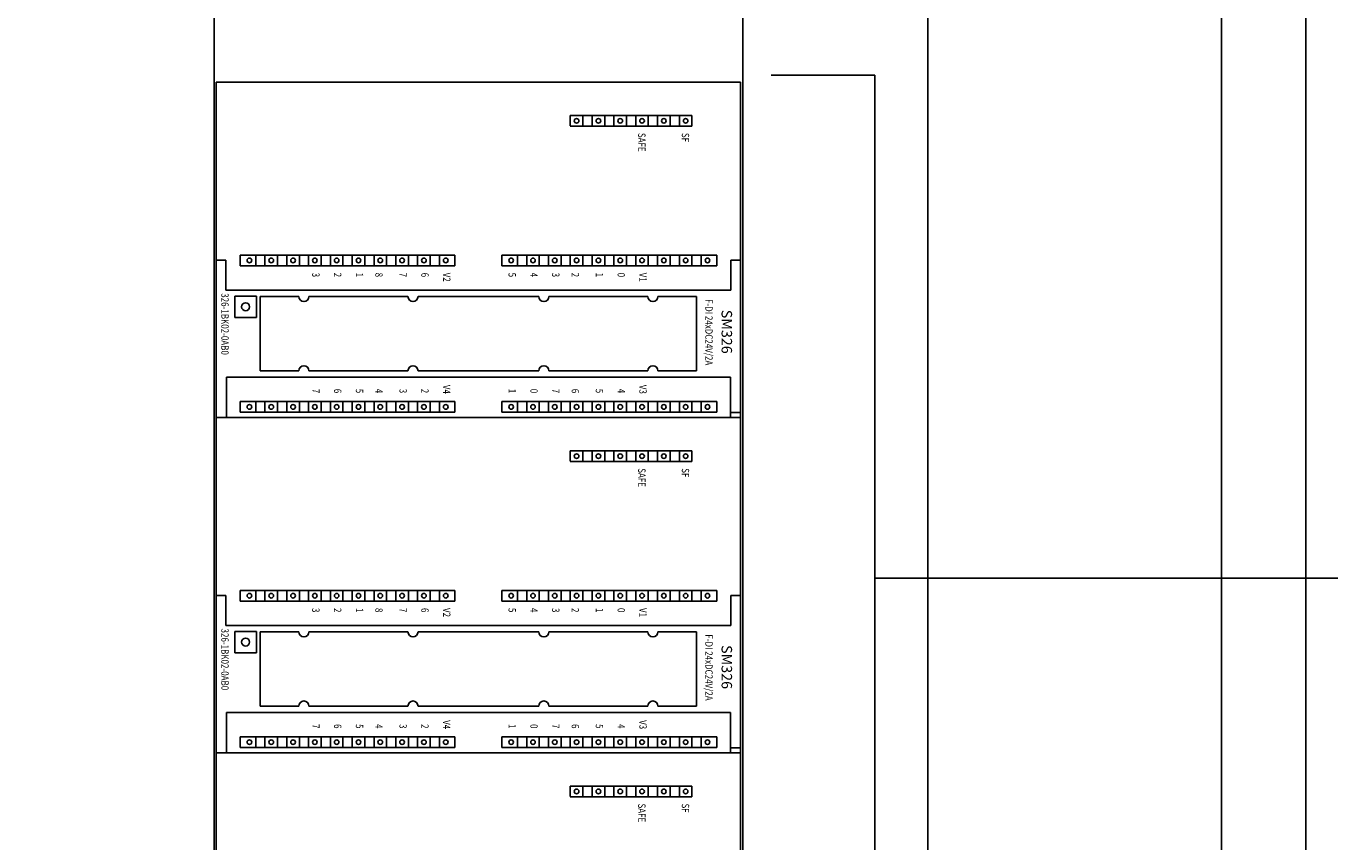
# Model space of a CAD drawing. Extents: x 39433 to 47410, y -12837 to -7741.
# Drawn here: x 40016 to 40326, y -9062 to -8868 of the extents above; entities that cross this region are included whole.
import ezdxf

# ---------------------------------------------------------------- set-up
doc = ezdxf.new("R2010")
doc.units = 0
doc.header["$MEASUREMENT"] = 0
doc.layers.get('0').update_dxf_attribs({"linetype": 'CONTINUOUS'})
doc.layers.add('IE-ETEX', color=7, linetype='CONTINUOUS')
doc.layers.add('IE-PANEL-BASTIDOR', color=7, linetype='CONTINUOUS')
doc.styles.add('ROMAND', font='romand', dxfattribs={"height": 0.03})

# ---------------------------------------------------------------- blocks, each defined once
blk = doc.blocks.new('326-1BK02-0AB0')
at = {"color": 2, "linetype": 'Continuous'}
for p, q in [((0, 0), (0, 125)), ((0, 125), (80, 125)), ((80, 122.22), (80, 125)), ((80, 122.2), (80, 2.8)), ((0, 0), (79.9, 0)), ((80, 0), (80, 2.78))]:
    blk.add_line(p, q, dxfattribs=at)
at = {"color": 1, "linetype": 'Continuous'}
for p, q in [((42.5, 122.7), (42.5, 125)), ((78.81, 122.6), (78.81, 125)), ((42.5, 122.7), (49.6, 122.7)), ((49.6, 2.3), (49.6, 122.7)), ((70.4, 122.6), (70.4, 2.4)), ((70.4, 122.6), (80, 122.6)), ((41.25, 119.3), (41.25, 68.1)), ((43.8, 119.3), (41.25, 119.3)), ((43.8, 119.3), (43.8, 68.1)), ((76.2, 119.3), (76.2, 68.1)), ((78.75, 119.3), (76.2, 119.3)), ((78.75, 119.3), (78.75, 68.1)), ((41.28, 115.6), (43.78, 115.6)), ((43.78, 115.7), (43.8, 115.7)), ((76.23, 115.6), (78.73, 115.6)), ((7.95, 113.4), (7.95, 84.4)), ((7.98, 113.4), (10.48, 113.4)), ((10.5, 113.4), (10.5, 84.4)), ((41.28, 113.4), (43.78, 113.4)), ((51.15, 114.5), (51.15, 105.3)), ((68.85, 114.5), (51.15, 114.5)), ((68.85, 105.3), (68.85, 114.5)), ((76.23, 113.4), (78.73, 113.4)), ((7.98, 110.4), (10.48, 110.4)), ((41.28, 110.4), (43.78, 110.4)), ((76.23, 110.4), (78.73, 110.4)), ((7.98, 108.2), (10.48, 108.2)), ((41.28, 108.2), (43.78, 108.2)), ((76.23, 108.2), (78.73, 108.2)), ((7.98, 105.2), (10.48, 105.2)), ((7.98, 103), (10.48, 103)), ((41.28, 105.2), (43.78, 105.2)), ((41.28, 103), (43.78, 103)), ((51.15, 102.9), (51.15, 79.3)), ((68.85, 79.3), (68.85, 102.9)), ((76.23, 105.2), (78.73, 105.2)), ((76.23, 103), (78.73, 103)), ((7.98, 100), (10.48, 100)), ((41.28, 100), (43.78, 100)), ((76.23, 100), (78.73, 100)), ((7.98, 97.8), (10.48, 97.8)), ((41.28, 97.8), (43.78, 97.8)), ((76.23, 97.8), (78.73, 97.8)), ((7.98, 94.8), (10.48, 94.8)), ((41.28, 94.8), (43.78, 94.8)), ((76.23, 94.8), (78.73, 94.8)), ((7.98, 92.6), (10.48, 92.6)), ((41.28, 92.6), (43.78, 92.6)), ((76.23, 92.6), (78.73, 92.6)), ((7.98, 89.6), (10.48, 89.6)), ((7.98, 87.4), (10.48, 87.4)), ((41.28, 89.6), (43.78, 89.6)), ((41.28, 87.4), (43.78, 87.4)), ((76.23, 89.6), (78.73, 89.6)), ((76.23, 87.4), (78.73, 87.4)), ((7.95, 84.4), (10.45, 84.4)), ((41.28, 84.4), (43.78, 84.4)), ((76.23, 84.4), (78.73, 84.4)), ((41.28, 82.2), (43.78, 82.2)), ((76.23, 82.2), (78.73, 82.2)), ((41.28, 79.2), (43.78, 79.2)), ((76.23, 79.2), (78.73, 79.2)), ((41.28, 77), (43.78, 77)), ((51.15, 76.9), (51.15, 48.1)), ((68.85, 48.1), (68.85, 76.9)), ((76.23, 77), (78.73, 77)), ((41.28, 74), (43.78, 74)), ((41.28, 71.8), (43.78, 71.8)), ((76.23, 74), (78.73, 74)), ((76.23, 71.8), (78.73, 71.8)), ((43.8, 68.1), (41.25, 68.1)), ((76.2, 68.1), (78.75, 68.1)), ((41.25, 5.7), (41.25, 56.9)), ((43.8, 56.9), (41.25, 56.9)), ((43.8, 5.7), (43.8, 56.9)), ((76.2, 5.7), (76.2, 56.9)), ((78.75, 56.9), (76.2, 56.9)), ((78.75, 5.7), (78.75, 56.9)), ((41.28, 53.2), (43.78, 53.2)), ((76.23, 53.2), (78.73, 53.2)), ((41.28, 51), (43.78, 51)), ((76.23, 51), (78.73, 51)), ((41.28, 48), (43.78, 48)), ((76.23, 48), (78.73, 48)), ((41.28, 45.8), (43.78, 45.8)), ((51.15, 45.7), (51.15, 22.1)), ((68.85, 22.1), (68.85, 45.7)), ((76.23, 45.8), (78.73, 45.8)), ((41.28, 42.8), (43.78, 42.8)), ((41.28, 40.6), (43.78, 40.6)), ((76.23, 42.8), (78.73, 42.8)), ((76.23, 40.6), (78.73, 40.6)), ((41.28, 37.6), (43.78, 37.6)), ((76.23, 37.6), (78.73, 37.6)), ((41.28, 35.4), (43.78, 35.4)), ((76.23, 35.4), (78.73, 35.4)), ((41.28, 32.4), (43.78, 32.4)), ((76.23, 32.4), (78.73, 32.4)), ((41.28, 30.2), (43.78, 30.2)), ((76.23, 30.2), (78.73, 30.2)), ((41.28, 27.2), (43.78, 27.2)), ((41.28, 25), (43.78, 25)), ((76.23, 27.2), (78.73, 27.2)), ((76.23, 25), (78.73, 25)), ((41.28, 22), (43.78, 22)), ((76.23, 22), (78.73, 22)), ((41.28, 19.8), (43.78, 19.8)), ((51.15, 19.7), (51.15, 10.5)), ((68.85, 10.5), (68.85, 19.7)), ((76.23, 19.8), (78.73, 19.8)), ((41.28, 16.8), (43.78, 16.8)), ((76.23, 16.8), (78.73, 16.8)), ((41.28, 14.6), (43.78, 14.6)), ((76.23, 14.6), (78.73, 14.6)), ((41.28, 11.6), (43.78, 11.6)), ((41.28, 9.4), (43.78, 9.4)), ((51.05, 9.55), (51.05, 4.45)), ((56.15, 9.55), (51.05, 9.55)), ((51.15, 10.5), (68.85, 10.5)), ((56.15, 4.45), (56.15, 9.55)), ((76.23, 11.6), (78.73, 11.6)), ((76.23, 9.4), (78.73, 9.4)), ((43.8, 5.7), (41.25, 5.7)), ((51.05, 4.45), (56.15, 4.45)), ((78.75, 5.7), (76.2, 5.7)), ((42.5, 0), (42.5, 2.3)), ((42.5, 2.3), (49.6, 2.3)), ((70.4, 2.4), (80, 2.4))]:
    blk.add_line(p, q, dxfattribs=at)
for centre, radius in [((42.53, 117.1), 0.55), ((77.48, 117.1), 0.55), ((9.23, 111.9), 0.55), ((42.53, 111.9), 0.55), ((77.48, 111.9), 0.55), ((9.23, 106.7), 0.55), ((42.53, 106.7), 0.55), ((77.48, 106.7), 0.55), ((9.23, 101.5), 0.55), ((42.53, 101.5), 0.55), ((77.48, 101.5), 0.55), ((9.23, 96.3), 0.55), ((42.53, 96.3), 0.55), ((77.48, 96.3), 0.55), ((9.23, 91.1), 0.55), ((42.53, 91.1), 0.55), ((77.48, 91.1), 0.55), ((9.23, 85.9), 0.55), ((42.53, 85.9), 0.55), ((77.48, 85.9), 0.55), ((42.53, 80.7), 0.55), ((77.48, 80.7), 0.55), ((42.53, 75.5), 0.55), ((77.48, 75.5), 0.55), ((42.53, 70.3), 0.55), ((77.48, 70.3), 0.55), ((42.53, 54.7), 0.55), ((77.48, 54.7), 0.55), ((42.53, 49.5), 0.55), ((77.48, 49.5), 0.55), ((42.53, 44.3), 0.55), ((77.48, 44.3), 0.55), ((42.53, 39.1), 0.55), ((77.48, 39.1), 0.55), ((42.53, 33.9), 0.55), ((77.48, 33.9), 0.55), ((42.53, 28.7), 0.55), ((77.48, 28.7), 0.55), ((42.53, 23.5), 0.55), ((77.48, 23.5), 0.55), ((42.53, 18.3), 0.55), ((77.48, 18.3), 0.55), ((42.53, 13.1), 0.55), ((77.48, 13.1), 0.55), ((42.53, 7.9), 0.55), ((53.6, 7), 0.95), ((77.48, 7.9), 0.55)]:
    blk.add_circle(centre, radius, dxfattribs=at)
for centre, start, end in [((51.15, 104.1), 270, 90), ((68.85, 104.1), 90, 270), ((51.15, 78.1), 270, 90), ((68.85, 78.1), 90, 270), ((51.15, 46.9), 270, 90), ((68.85, 46.9), 90, 270), ((51.15, 20.9), 270, 90), ((68.85, 20.9), 90, 270)]:
    blk.add_arc(centre, 1.2, start, end, dxfattribs=at)
at = {"color": 1, "attachment_point": 1, "style": 'ROMAND'}
for s, insert, char_height, width in [('SM326', (54.31, 122.96), 2.5, 23.3802), ('{\\W0.8;\\T0.75;F-DI 24xDC24V/2A }', (51.75, 118.34), 1.75, 37.5583), ('{\\W0.8;\\T0.95;SF}', (12.11, 112.73), 1.75, 37.5583), ('{\\W0.8;\\T0.95;V1}', (45.46, 102.62), 1.75, 37.5583), ('{\\W0.8;\\T0.95;V3}', (72.22, 102.62), 1.75, 37.5583), ('{\\W0.8;\\T0.95;SAFE}', (12.11, 102.33), 1.75, 37.5583), ('{\\W0.8;\\T0.95;0}', (45.46, 97.42), 1.75, 37.5583), ('{\\W0.8;\\T0.95;4}', (73.16, 97.42), 1.75, 37.5583), ('{\\W0.8;\\T0.95;1}', (45.46, 92.22), 1.75, 37.5583), ('{\\W0.8;\\T0.95;5}', (73.16, 92.22), 1.75, 37.5583), ('{\\W0.8;\\T0.95;2}', (45.46, 86.47), 1.75, 37.5583), ('{\\W0.8;\\T0.95;6}', (73.16, 86.47), 1.75, 37.5583), ('{\\W0.8;\\T0.95;3}', (45.46, 81.82), 1.75, 37.5583), ('{\\W0.8;\\T0.95;7}', (73.16, 81.82), 1.75, 37.5583), ('{\\W0.8;\\T0.95;4}', (45.46, 76.62), 1.75, 37.5583), ('{\\W0.8;\\T0.95;0}', (73.16, 76.62), 1.75, 37.5583), ('{\\W0.8;\\T0.95;5}', (45.46, 71.42), 1.75, 37.5583), ('{\\W0.8;\\T0.95;1}', (73.16, 71.42), 1.75, 37.5583), ('{\\W0.8;\\T0.95;V2}', (45.46, 55.82), 1.75, 37.5583), ('{\\W0.8;\\T0.95;V4}', (72.22, 55.82), 1.75, 37.5583), ('{\\W0.8;\\T0.95;6}', (45.46, 50.62), 1.75, 37.5583), ('{\\W0.8;\\T0.95;2}', (73.16, 50.62), 1.75, 37.5583), ('{\\W0.8;\\T0.95;7}', (45.46, 45.42), 1.75, 37.5583), ('{\\W0.8;\\T0.95;3}', (73.16, 45.42), 1.75, 37.5583), ('{\\W0.8;\\T0.95;8}', (45.46, 39.67), 1.75, 37.5583), ('{\\W0.8;\\T0.95;4}', (73.16, 39.67), 1.75, 37.5583), ('{\\W0.8;\\T0.95;1}', (45.46, 35.02), 1.75, 37.5583), ('{\\W0.8;\\T0.95;5}', (73.16, 35.02), 1.75, 37.5583), ('{\\W0.8;\\T0.95;2}', (45.46, 29.82), 1.75, 37.5583), ('{\\W0.8;\\T0.95;6}', (73.16, 29.82), 1.75, 37.5583), ('{\\W0.8;\\T0.95;3}', (45.46, 24.62), 1.75, 37.5583), ('{\\W0.8;\\T0.95;7}', (73.16, 24.62), 1.75, 37.5583), ('{\\W0.8;326-1BK02-0AB0}', (50.37, 2.95), 1.75, 23.3802)]:
    blk.add_mtext(s, dxfattribs=dict(at, insert=insert, char_height=char_height, width=width))
blk = doc.blocks.new('A$C707710E5')
at = {"layer": 'IE-PANEL-BASTIDOR', "color": 5}
blk.add_lwpolyline([(-375, 15.07), (375, 15.07), (375, -1784.93), (-375, -1784.93)], close=True, dxfattribs=at)
at = {"layer": 'IE-PANEL-BASTIDOR', "color": 250}
blk.add_lwpolyline([(354.89, -1205.38), (354.89, 0), (284.89, 0), (284.89, -1205.38)], close=True, dxfattribs=at)
at = {"layer": 'IE-PANEL-BASTIDOR', "color": 4}
blk.add_lwpolyline([(240.76, -536.1), (240.76, -1176.2), (114.76, -1176.2), (114.76, -536.1)], close=True, dxfattribs=at)
at = {"layer": 'IE-PANEL-BASTIDOR', "rotation": 270}
for p in [(115.26, -616.2), (115.26, -696.2), (115.26, -776.2)]:
    blk.add_blockref('326-1BK02-0AB0', p, dxfattribs=at)

msp = doc.modelspace()

# ---------------------------------------------------------------- linework, layer by layer
at = {"layer": 'IE-ETEX', "color": 10, "linetype": 'Continuous'}
for p, q in [((40193.15, -8879.44), (40217.88, -8879.44)), ((40217.88, -8879.44), (40217.88, -9131.99)), ((40217.88, -8999.44), (40379.44, -8999.44))]:
    msp.add_line(p, q, dxfattribs=at)

# ---------------------------------------------------------------- block references
at = {"layer": 'IE-PANEL-BASTIDOR'}
msp.add_blockref('A$C707710E5', (39945.61, -8264.92), dxfattribs=at)

doc.saveas('drawing.dxf')
